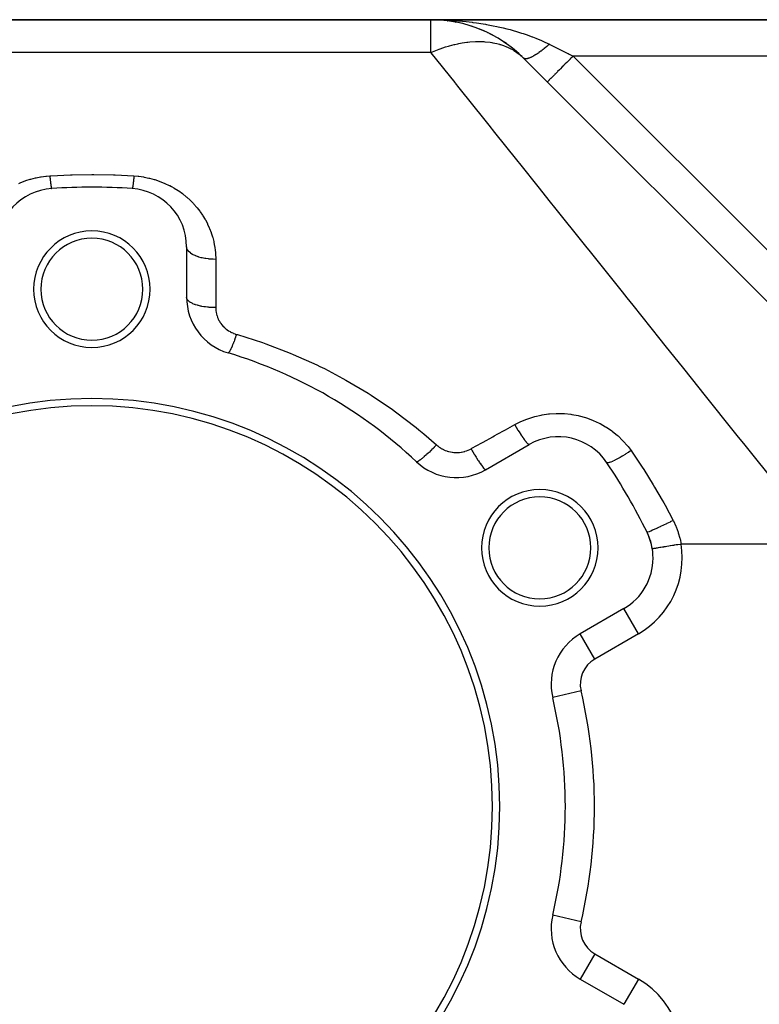
# Model space of a CAD drawing. Extents: x 24 to 1506, y -841 to 283.
# Drawn here: x 883 to 985, y -270 to -135 of the extents above; entities that cross this region are included whole.
import ezdxf

# ---------------------------------------------------------------- set-up
doc = ezdxf.new("R2010")
doc.units = 0
doc.linetypes.add('DASHED', pattern=[11.05, 8.7, -2.35])
doc.layers.get('0').update_dxf_attribs({"linetype": 'CONTINUOUS'})
doc.layers.add('NEVIDI', color=4, linetype='DASHED')

msp = doc.modelspace()

# ---------------------------------------------------------------- linework, layer by layer
at = {"color": 2}
for p, q in [((813, -135.020944), (939.544156, -135.020944)), ((939.544156, -135.020944), (813, -135.020944)), ((1014.69101, -135.020944), (939.544156, -135.020944)), ((939.544156, -135.020944), (1014.69101, -135.020944)), ((940.675783, -135.056551), (940.682308, -135.056947)), ((940.947736, -135.082229), (940.681912, -135.056922)), ((941.02225, -135.085483), (940.682308, -135.056947)), ((940.682308, -135.056947), (940.692309, -135.0575)), ((940.952354, -135.082431), (940.691909, -135.057475)), ((940.953956, -135.082501), (940.692309, -135.0575)), ((940.95963, -135.082749), (940.702313, -135.057986)), ((941.415926, -135.118529), (941.276125, -135.106794)), ((941.81741, -135.165005), (941.792841, -135.162657)), ((941.837151, -135.167194), (941.795676, -135.163203)), ((941.804497, -135.163429), (941.81741, -135.165005)), ((941.817902, -135.165071), (941.804923, -135.163483)), ((942.543731, -135.272633), (941.81741, -135.165005)), ((941.81741, -135.165005), (941.837151, -135.167194)), ((942.663993, -135.300152), (941.822493, -135.165804)), ((942.950035, -135.345962), (941.837151, -135.167194)), ((941.837151, -135.167194), (941.856923, -135.169118)), ((942.930414, -135.342334), (942.950035, -135.345962)), ((943.20471, -135.400484), (942.950035, -135.345962)), ((942.950035, -135.345962), (942.979023, -135.35081)), ((943.666411, -135.499329), (943.478303, -135.459057)), ((944.04727, -135.593324), (944.071706, -135.59939)), ((944.774072, -135.797473), (944.071706, -135.59939)), ((945.150173, -135.916191), (945.179373, -135.92537)), ((945.345818, -135.984102), (945.179373, -135.92537)), ((945.867197, -136.168077), (945.610032, -136.077333)), ((946.241047, -136.313112), (946.273972, -136.325756)), ((946.949566, -136.614851), (946.273972, -136.325756)), ((947.320791, -136.787523), (947.356355, -136.803769)), ((947.419729, -136.836017), (947.356355, -136.803769)), ((948.022587, -137.142777), (947.585733, -136.920487)), ((948.390718, -137.344901), (948.427406, -137.364559)), ((949.083046, -137.756293), (948.427406, -137.364559)), ((949.441439, -137.986191), (949.477838, -138.00877)), ((949.911943, -138.310628), (949.477838, -138.00877)), ((950.112746, -138.450258), (950.064898, -138.416986)), ((950.459007, -138.707803), (950.493323, -138.732168)), ((951.108613, -139.227347), (950.493323, -138.732168)), ((951.443391, -139.515086), (951.473607, -139.539438)), ((951.678772, -139.730265), (951.473607, -139.539438)), ((952.071307, -140.095369), (951.943044, -139.97607)), ((952.296963, -140.315126), (952.272076, -140.29302)), ((952.272078, -140.293022), (1004.89998, -192.920924)), ((906, -166.183453), (906, -173.106711)), ((947.047502, -196.805497), (953.043219, -193.343869)), ((969.948353, -207.656899), (969.941084, -207.658071)), ((966.043219, -215.860529), (960.047502, -219.322158)), ((966.046891, -215.866889), (966.043219, -215.860529)), ((960.049711, -219.325985), (960.047502, -219.322158)), ((956.265775, -228.087218), (956.261474, -228.088233)), ((956.265775, -257.95467), (956.261474, -257.953655)), ((960.049711, -266.715904), (960.047502, -266.719731)), ((960.047502, -266.719731), (966.043219, -270.181359))]:
    msp.add_line(p, q, dxfattribs=at)
for centre, radius, start, end in [((939.544156, -153.020944), 18, 45, 90), ((893, -243.020944), 85, 86.276875, 93.723125), ((888, -166.183453), 8, 93.723125, 180), ((898, -166.183453), 8, 0, 86.276875), ((893, -172.020944), 8, 0, 180), ((893, -172.020944), 7, 0, 180), ((893, -172.020944), 8, 180, 360), ((893, -172.020944), 7, 180, 360), ((914, -173.106711), 8, 180, 253.281413), ((893, -243.020944), 65, 46.718587, 73.281413), ((893, -243.020944), 56, 0, 180), ((893, -243.020944), 55, 0, 180), ((957.043219, -200.272072), 8, 33.723125, 120), ((943.047502, -189.877294), 8, 226.718587, 300), ((893, -243.020944), 85, 26.276875, 33.723125), ((954.487804, -207.520944), 8, 0, 180), ((954.487804, -207.520944), 7, 0, 180), ((962.043219, -208.932326), 8, 9.165212, 26.276919), ((962.043219, -208.932326), 8, 0, 26.276875), ((954.487804, -207.520944), 8, 180, 360), ((954.487804, -207.520944), 7, 180, 360), ((962.043219, -208.932326), 8, 300, 360), ((964.047502, -226.250361), 8, 120, 193.281413), ((893, -243.020944), 65, 0, 13.281413), ((893, -243.020944), 56, 180, 360), ((893, -243.020944), 55, 180, 360), ((893, -243.020944), 65, 346.718587, 360), ((964.047502, -259.791527), 8, 166.718587, 240)]:
    msp.add_arc(centre, radius, start, end, dxfattribs=at)
at = {"layer": 'NEVIDI', "color": 7, "linetype": 'CONTINUOUS'}
for p, q in [((939.544156, -135.020944), (940.044073, -135.023661)), ((939.544156, -139.520944), (939.544156, -135.020944)), ((940.044073, -135.023661), (940.990096, -135.043693)), ((940.990096, -135.043693), (941.455143, -135.060708)), ((941.455143, -135.060708), (941.487263, -135.062058)), ((941.487263, -135.062058), (942.432367, -135.111977)), ((942.432367, -135.111977), (942.928871, -135.146153)), ((942.928871, -135.146153), (943.348638, -135.179366)), ((943.348638, -135.179366), (943.871323, -135.226309)), ((943.871323, -135.226309), (944.36517, -135.276421)), ((944.36517, -135.276421), (945.207552, -135.375031)), ((945.207552, -135.375031), (945.298229, -135.386647)), ((945.298229, -135.386647), (945.785896, -135.452515)), ((945.785896, -135.452515), (946.707485, -135.592923)), ((946.707485, -135.592923), (947.01539, -135.644588)), ((947.01539, -135.644588), (947.189207, -135.674826)), ((947.189207, -135.674826), (948.101317, -135.846501)), ((948.101317, -135.846501), (948.578842, -135.94533)), ((948.578842, -135.94533), (948.756695, -135.983758)), ((948.756695, -135.983758), (949.480933, -136.149583)), ((949.480933, -136.149583), (949.952298, -136.265816)), ((949.952298, -136.265816), (950.417143, -136.387117)), ((950.417143, -136.387117), (950.848149, -136.505717)), ((950.848149, -136.505717), (951.315266, -136.641159)), ((951.315266, -136.641159), (951.98444, -136.848309)), ((951.98444, -136.848309), (952.190648, -136.915393)), ((952.190648, -136.915393), (952.64339, -137.068294)), ((952.64339, -137.068294), (953.44762, -137.359965)), ((953.44762, -137.359965), (953.49092, -137.376434)), ((953.49092, -137.376434), (953.929373, -137.547843)), ((953.929373, -137.547843), (954.748802, -137.892207)), ((940.197199, -139.247654), (940.669348, -139.066469)), ((940.669348, -139.066469), (940.822133, -139.010733)), ((940.822133, -139.010733), (941.540191, -138.76765)), ((941.540191, -138.76765), (941.954254, -138.641715)), ((941.954254, -138.641715), (942.1053, -138.598408)), ((942.1053, -138.598408), (942.74763, -138.430332)), ((942.74763, -138.430332), (942.849982, -138.405995)), ((942.849982, -138.405995), (943.220438, -138.323589)), ((943.220438, -138.323589), (943.368779, -138.293107)), ((943.368779, -138.293107), (943.851137, -138.204106)), ((943.851137, -138.204106), (944.459592, -138.114552)), ((944.459592, -138.114552), (944.604019, -138.097114)), ((944.604019, -138.097114), (944.877162, -138.068233)), ((944.877162, -138.068233), (945.662187, -138.016125)), ((945.662187, -138.016125), (945.801761, -138.011842)), ((945.801761, -138.011842), (945.847835, -138.010768)), ((945.847835, -138.010768), (946.781804, -138.026836)), ((946.781804, -138.026836), (946.81944, -138.029056)), ((946.81944, -138.029056), (946.95298, -138.037962)), ((946.95298, -138.037962), (947.694726, -138.117812)), ((947.694726, -138.117812), (947.922698, -138.153248)), ((947.922698, -138.153248), (948.049394, -138.175287)), ((948.049394, -138.175287), (948.59991, -138.291533)), ((948.59991, -138.291533), (948.963763, -138.387781)), ((948.963763, -138.387781), (949.02643, -138.406017)), ((949.02643, -138.406017), (949.082561, -138.422779)), ((949.082561, -138.422779), (949.50764, -138.563405)), ((949.50764, -138.563405), (949.934952, -138.730897)), ((949.934952, -138.730897), (950.045013, -138.778618)), ((950.045013, -138.778618), (950.424536, -138.958815)), ((950.424536, -138.958815), (950.828987, -139.180046)), ((950.828987, -139.180046), (950.929411, -139.240095)), ((954.748802, -137.892207), (954.797822, -137.913863)), ((954.797822, -137.913863), (955.171777, -138.083243)), ((954.938075, -139.118728), (954.807601, -139.219708)), ((954.957676, -139.103358), (954.938075, -139.118728)), ((955.02138, -139.05305), (954.957676, -139.103358)), ((955.038862, -139.03915), (955.02138, -139.05305)), ((955.089527, -138.998637), (955.038862, -139.03915)), ((955.109337, -138.982704), (955.089527, -138.998637)), ((955.242289, -138.874455), (955.109337, -138.982704)), ((955.171777, -138.083243), (955.807612, -138.389216)), ((955.262418, -138.857867), (955.242289, -138.874455)), ((955.396111, -138.746384), (955.262418, -138.857867)), ((955.41635, -138.72931), (955.396111, -138.746384)), ((955.429936, -138.71782), (955.41635, -138.72931)), ((955.447588, -138.702856), (955.429936, -138.71782)), ((955.550714, -138.614659), (955.447588, -138.702856)), ((955.571031, -138.597127), (955.550714, -138.614659)), ((955.705787, -138.479546), (955.571031, -138.597127)), ((955.726147, -138.461584), (955.705787, -138.479546)), ((955.80761, -138.389208), (955.726147, -138.461584)), ((955.807612, -138.389216), (955.876732, -138.423777)), ((955.876732, -138.423777), (956.032092, -138.501457)), ((956.032092, -138.501457), (956.585848, -138.778334)), ((956.585848, -138.778334), (956.692324, -138.831572)), ((956.692324, -138.831572), (957.255538, -139.11318)), ((957.255538, -139.11318), (957.416572, -139.193696)), ((957.416572, -139.193696), (957.524913, -139.247867)), ((939.544156, -139.520944), (813, -139.520944)), ((939.544156, -139.520944), (940.197199, -139.247654)), ((939.583556, -139.570196), (939.544156, -139.520944)), ((942.857773, -143.662963), (939.583556, -139.570196)), ((950.929411, -139.240095), (951.35027, -139.516428)), ((951.35027, -139.516428), (951.639367, -139.731932)), ((951.639367, -139.731932), (951.7295, -139.803907)), ((951.7295, -139.803907), (951.756557, -139.825985)), ((951.756557, -139.825985), (952.272078, -140.293022)), ((952.366761, -140.356266), (952.3463, -140.34665)), ((952.372556, -140.358695), (952.366761, -140.356266)), ((952.389786, -140.365228), (952.372556, -140.358695)), ((952.396684, -140.367575), (952.389786, -140.365228)), ((952.445584, -140.380423), (952.396684, -140.367575)), ((952.453298, -140.381914), (952.445584, -140.380423)), ((952.507515, -140.388997), (952.453298, -140.381914)), ((952.516086, -140.38963), (952.507515, -140.388997)), ((952.521863, -140.389989), (952.516086, -140.38963)), ((952.529509, -140.390383), (952.521863, -140.389989)), ((952.575468, -140.390944), (952.529509, -140.390383)), ((952.584811, -140.390708), (952.575468, -140.390944)), ((952.649323, -140.386267), (952.584811, -140.390708)), ((952.659442, -140.385162), (952.649323, -140.386267)), ((952.719579, -140.376592), (952.659442, -140.385162)), ((952.728959, -140.374967), (952.719579, -140.376592)), ((952.739823, -140.372994), (952.728959, -140.374967)), ((952.814222, -140.357054), (952.739823, -140.372994)), ((952.825801, -140.354219), (952.814222, -140.357054)), ((952.904951, -140.332568), (952.825801, -140.354219)), ((952.917247, -140.328872), (952.904951, -140.332568)), ((952.957354, -140.316242), (952.917247, -140.328872)), ((952.968382, -140.31262), (952.957354, -140.316242)), ((953.000975, -140.301561), (952.968382, -140.31262)), ((953.013952, -140.297013), (953.000975, -140.301561)), ((953.102122, -140.264085), (953.013952, -140.297013)), ((953.115743, -140.258699), (953.102122, -140.264085)), ((953.208215, -140.220199), (953.115743, -140.258699)), ((953.222485, -140.213972), (953.208215, -140.220199)), ((953.232094, -140.209738), (953.222485, -140.213972)), ((953.244627, -140.204167), (953.232094, -140.209738)), ((953.319053, -140.16999), (953.244627, -140.204167)), ((953.333931, -140.162941), (953.319053, -140.16999)), ((953.434431, -140.113557), (953.333931, -140.162941)), ((953.449871, -140.105708), (953.434431, -140.113557)), ((953.540139, -140.058512), (953.449871, -140.105708)), ((953.554141, -140.050997), (953.540139, -140.058512)), ((953.570008, -140.042421), (953.554141, -140.050997)), ((953.677971, -139.982416), (953.570008, -140.042421)), ((953.694357, -139.973067), (953.677971, -139.982416)), ((953.805688, -139.907948), (953.694357, -139.973067)), ((953.822562, -139.897844), (953.805688, -139.907948)), ((953.877698, -139.864414), (953.822562, -139.897844)), ((953.892857, -139.855113), (953.877698, -139.864414)), ((953.937057, -139.827733), (953.892857, -139.855113)), ((953.95436, -139.81691), (953.937057, -139.827733)), ((954.07184, -139.741913), (953.95436, -139.81691)), ((954.089597, -139.730354), (954.07184, -139.741913)), ((954.209796, -139.650637), (954.089597, -139.730354)), ((954.227947, -139.638381), (954.209796, -139.650637)), ((954.240242, -139.630048), (954.227947, -139.638381)), ((954.256402, -139.619056), (954.240242, -139.630048)), ((954.350668, -139.55408), (954.256402, -139.619056)), ((954.369232, -139.541114), (954.350668, -139.55408)), ((954.494198, -139.452422), (954.369232, -139.541114)), ((954.513035, -139.438844), (954.494198, -139.452422)), ((954.623183, -139.358379), (954.513035, -139.438844)), ((954.640125, -139.345843), (954.623183, -139.358379)), ((954.659255, -139.331639), (954.640125, -139.345843)), ((954.788187, -139.234533), (954.659255, -139.331639)), ((954.807601, -139.219708), (954.788187, -139.234533)), ((957.524913, -139.247867), (958.259159, -139.61499)), ((958.259159, -139.61499), (958.368594, -139.669707)), ((958.368594, -139.669707), (958.507499, -139.73916)), ((958.660062, -140.431963), (958.429083, -140.662943)), ((958.507499, -139.73916), (959.071068, -140.020944)), ((958.680365, -140.411659), (958.660062, -140.431963)), ((958.871802, -140.22022), (958.680365, -140.411659)), ((959.071072, -140.020945), (958.871802, -140.22022)), ((1014.69101, -140.020944), (959.071068, -140.020944)), ((959.071068, -140.020944), (989.795187, -170.745064)), ((957.189473, -141.902542), (956.943036, -142.148977)), ((957.320923, -141.771094), (957.189473, -141.902542)), ((957.338717, -141.7533), (957.320923, -141.771094)), ((957.581197, -141.510823), (957.338717, -141.7533)), ((957.746355, -141.345667), (957.581197, -141.510823)), ((957.765328, -141.326695), (957.746355, -141.345667)), ((957.996606, -141.095419), (957.765328, -141.326695)), ((958.195459, -140.896567), (957.996606, -141.095419)), ((958.215083, -140.876943), (958.195459, -140.896567)), ((958.429083, -140.662943), (958.215083, -140.876943)), ((955.976537, -143.115477), (955.800803, -143.29121)), ((955.999114, -143.092899), (955.976537, -143.115477)), ((956.009216, -143.082798), (955.999114, -143.092899)), ((956.216354, -142.87566), (956.009216, -143.082798)), ((956.259929, -142.832085), (956.216354, -142.87566)), ((956.272323, -142.81969), (956.259929, -142.832085)), ((956.501581, -142.590432), (956.272323, -142.81969)), ((956.571068, -142.520945), (956.501581, -142.590432)), ((956.585562, -142.506451), (956.571068, -142.520945)), ((956.827701, -142.264311), (956.585562, -142.506451)), ((956.926908, -142.165104), (956.827701, -142.264311)), ((956.943036, -142.148977), (956.926908, -142.165104)), ((942.899857, -143.715568), (942.857773, -143.662963)), ((943.411519, -144.355141), (942.899857, -143.715568)), ((946.987956, -148.825695), (943.411519, -144.355141)), ((955.559518, -143.532493), (955.535534, -143.556478)), ((955.561931, -143.530081), (955.559518, -143.532493)), ((955.563661, -143.52835), (955.561931, -143.530081)), ((955.645687, -143.446325), (955.563661, -143.52835)), ((955.647567, -143.444445), (955.645687, -143.446325)), ((955.650794, -143.441218), (955.647567, -143.444445)), ((955.785922, -143.306091), (955.650794, -143.441218)), ((955.793093, -143.29892), (955.785922, -143.306091)), ((955.800803, -143.29121), (955.793093, -143.29892)), ((947.536637, -149.511546), (946.987956, -148.825695)), ((948.327269, -150.499835), (947.536637, -149.511546)), ((951.352074, -154.28084), (948.327269, -150.499835)), ((951.934288, -155.008608), (951.352074, -154.28084)), ((954.266668, -157.924084), (951.934288, -155.008608)), ((884.62521, -156.89558), (885.241573, -156.739493)), ((885.241573, -156.739493), (885.333586, -156.71904)), ((885.333586, -156.71904), (885.960996, -156.598834)), ((885.960996, -156.598834), (886.054663, -156.583733)), ((886.054663, -156.583733), (886.693472, -156.500101)), ((886.693472, -156.500101), (886.788882, -156.490477)), ((886.788882, -156.490477), (887.220779, -156.456106)), ((887.220779, -156.456106), (887.348414, -156.448242)), ((887.220779, -156.456106), (887.23589, -156.61243)), ((887.23589, -156.61243), (887.243457, -156.688747)), ((887.243457, -156.688747), (887.256427, -156.816473)), ((887.348414, -156.448242), (890.046824, -156.323164)), ((890.046824, -156.323164), (890.30068, -156.315439)), ((890.30068, -156.315439), (893, -156.276222)), ((893, -156.276222), (893.253861, -156.276568)), ((893.253861, -156.276568), (895.953177, -156.323164)), ((895.953177, -156.323164), (896.207089, -156.331586)), ((896.207089, -156.331586), (898.779221, -156.456106)), ((898.749274, -156.760778), (898.74524, -156.800247)), ((898.756544, -156.688705), (898.749274, -156.760778)), ((898.775284, -156.497329), (898.756544, -156.688705)), ((898.779221, -156.456106), (898.775284, -156.497329)), ((898.779221, -156.456106), (899.330243, -156.502597)), ((899.330243, -156.502597), (899.428017, -156.513411)), ((899.428017, -156.513411), (900.082773, -156.606105)), ((900.082773, -156.606105), (900.178693, -156.622682)), ((900.178693, -156.622682), (900.820647, -156.75372)), ((900.820647, -156.75372), (900.914715, -156.775898)), ((900.914715, -156.775898), (901.544131, -156.944379)), ((882.96332, -157.492876), (883.171366, -157.403052)), ((883.171366, -157.403052), (883.256497, -157.367597)), ((883.256497, -157.367597), (883.84107, -157.143962)), ((883.84107, -157.143962), (883.929473, -157.11307)), ((883.929473, -157.11307), (884.534445, -156.921421)), ((884.534445, -156.921421), (884.62521, -156.89558)), ((887.256427, -156.816473), (887.258105, -156.832712)), ((887.258105, -156.832712), (887.261832, -156.868547)), ((887.261832, -156.868547), (887.269345, -156.939781)), ((887.269345, -156.939781), (887.287503, -157.106407)), ((887.287503, -157.106407), (887.294898, -157.17197)), ((887.294898, -157.17197), (887.29652, -157.186171)), ((887.29652, -157.186171), (887.312715, -157.324282)), ((887.312715, -157.324282), (887.319941, -157.383709)), ((887.319941, -157.383709), (887.332204, -157.481361)), ((887.332204, -157.481361), (887.333784, -157.493634)), ((887.333784, -157.493634), (887.337283, -157.52058)), ((887.337283, -157.52058), (887.344298, -157.573541)), ((887.344298, -157.573541), (887.361062, -157.694143)), ((887.361062, -157.694143), (887.367798, -157.74012)), ((887.367798, -157.74012), (887.369288, -157.750091)), ((887.369288, -157.750091), (887.383862, -157.843577)), ((887.383862, -157.843577), (887.390283, -157.88234)), ((887.390283, -157.88234), (887.401102, -157.944038)), ((887.401102, -157.944038), (887.402483, -157.951568)), ((887.402483, -157.951568), (887.405534, -157.967922)), ((887.405534, -157.967922), (887.411603, -157.999248)), ((887.411603, -157.999248), (887.425936, -158.066355)), ((887.425936, -158.066355), (887.431607, -158.090001)), ((887.431607, -158.090001), (887.432855, -158.094965)), ((887.432855, -158.094965), (887.44492, -158.13816)), ((898.563042, -158.110647), (898.549841, -158.153971)), ((898.568389, -158.090012), (898.563042, -158.110647)), ((898.569642, -158.08494), (898.568389, -158.090012)), ((898.58265, -158.027354), (898.569642, -158.08494)), ((898.588391, -157.999274), (898.58265, -158.027354)), ((898.598903, -157.94401), (898.588391, -157.999274)), ((898.600272, -157.936464), (898.598903, -157.94401)), ((898.603618, -157.917698), (898.600272, -157.936464)), ((898.609709, -157.882386), (898.603618, -157.917698)), ((898.625797, -157.782443), (898.609709, -157.882386)), ((898.632202, -157.74012), (898.625797, -157.782443)), ((898.633696, -157.73005), (898.632202, -157.74012)), ((898.649025, -157.6226), (898.633696, -157.73005)), ((898.65571, -157.573477), (898.649025, -157.6226)), ((898.667792, -157.481386), (898.65571, -157.573477)), ((898.669356, -157.469161), (898.667792, -157.481386)), ((898.673167, -157.439089), (898.669356, -157.469161)), ((898.680065, -157.383658), (898.673167, -157.439089)), ((898.698032, -157.233358), (898.680065, -157.383658)), ((898.705103, -157.171937), (898.698032, -157.233358)), ((898.706746, -157.157487), (898.705103, -157.171937)), ((898.72346, -157.006725), (898.706746, -157.157487)), ((898.730653, -156.93977), (898.72346, -157.006725)), ((898.74356, -156.816565), (898.730653, -156.93977)), ((898.74524, -156.800247), (898.74356, -156.816565)), ((901.544131, -156.944379), (901.636752, -156.972185)), ((901.636752, -156.972185), (902.253907, -157.178005)), ((902.253907, -157.178005), (902.344518, -157.211295)), ((902.344518, -157.211295), (902.942239, -157.451541)), ((902.942239, -157.451541), (903.029178, -157.489562)), ((903.029178, -157.489562), (903.601931, -157.760567)), ((903.601931, -157.760567), (903.684866, -157.802868)), ((903.684866, -157.802868), (903.914209, -157.924058)), ((903.914209, -157.924058), (904.233754, -158.103604)), ((904.233754, -158.103604), (904.313212, -158.150258)), ((955.966362, -160.048702), (954.266668, -157.924084)), ((887.44492, -158.13816), (887.450156, -158.15397)), ((887.450156, -158.15397), (887.458844, -158.175766)), ((887.458844, -158.175766), (887.459942, -158.178094)), ((887.459942, -158.178094), (887.462359, -158.182857)), ((887.462359, -158.182857), (887.467122, -158.190715)), ((887.467122, -158.190715), (887.47813, -158.20013)), ((898.528422, -158.196087), (898.519478, -158.200337)), ((898.532872, -158.190718), (898.528422, -158.196087)), ((898.541148, -158.175777), (898.532872, -158.190718)), ((898.542251, -158.173339), (898.541148, -158.175777)), ((898.544926, -158.167019), (898.542251, -158.173339)), ((898.549841, -158.153971), (898.544926, -158.167019)), ((904.313212, -158.150258), (904.838978, -158.480313)), ((904.838978, -158.480313), (904.915077, -158.531293)), ((904.915077, -158.531293), (905.417465, -158.889668)), ((905.417465, -158.889668), (905.48979, -158.944536)), ((905.48979, -158.944536), (905.963773, -159.326556)), ((905.963773, -159.326556), (906.031694, -159.384687)), ((906.031694, -159.384687), (906.475845, -159.787928)), ((906.475845, -159.787928), (906.539413, -159.849123)), ((906.539413, -159.849123), (906.954957, -160.273092)), ((906.954957, -160.273092), (907.014439, -160.337419)), ((907.014439, -160.337419), (907.401797, -160.781572)), ((907.401797, -160.781572), (907.457084, -160.848828)), ((956.579277, -160.814846), (955.966362, -160.048702)), ((960.614244, -165.858555), (956.579277, -160.814846)), ((907.457084, -160.848828), (907.816838, -161.31351)), ((907.816838, -161.31351), (907.868143, -161.383948)), ((907.868143, -161.383948), (908.197681, -161.865199)), ((908.197681, -161.865199), (908.244233, -161.937629)), ((908.244233, -161.937629), (908.541453, -162.431123)), ((908.541453, -162.431123), (908.583122, -162.505104)), ((908.583122, -162.505104), (908.849452, -163.011872)), ((908.849452, -163.011872), (908.886581, -163.087812)), ((908.886581, -163.087812), (909.121981, -163.607049)), ((909.121981, -163.607049), (909.154665, -163.685133)), ((909.154665, -163.685133), (909.359215, -164.217196)), ((909.359215, -164.217196), (909.38735, -164.297337)), ((909.38735, -164.297337), (909.560979, -164.842581)), ((909.560979, -164.842581), (909.584422, -164.924424)), ((906.027135, -166.385466), (906.000564, -166.212599)), ((909.584422, -164.924424), (909.725695, -165.478869)), ((909.725695, -165.478869), (909.744217, -165.561769)), ((909.744217, -165.561769), (909.805064, -165.85855)), ((909.805064, -165.85855), (909.851994, -166.121934)), ((909.851994, -166.121934), (909.865471, -166.205242)), ((909.865471, -166.205242), (909.939879, -166.771513)), ((960.803446, -166.095057), (960.614244, -165.858555)), ((961.442901, -166.894375), (960.803446, -166.095057)), ((906.036016, -166.416085), (906.027135, -166.385466)), ((906.045271, -166.444135), (906.036016, -166.416085)), ((906.124641, -166.613859), (906.045271, -166.444135)), ((906.143325, -166.644442), (906.124641, -166.613859)), ((906.160602, -166.670899), (906.143325, -166.644442)), ((906.291376, -166.834551), (906.160602, -166.670899)), ((906.32006, -166.864576), (906.291376, -166.834551)), ((906.344585, -166.889058), (906.32006, -166.864576)), ((906.524389, -167.043606), (906.344585, -166.889058)), ((906.563051, -167.072447), (906.524389, -167.043606)), ((906.59395, -167.094619), (906.563051, -167.072447)), ((906.819631, -167.23738), (906.59395, -167.094619)), ((906.867963, -167.264351), (906.819631, -167.23738)), ((906.904035, -167.28379), (906.867963, -167.264351)), ((907.17157, -167.412239), (906.904035, -167.28379)), ((907.229066, -167.436718), (907.17157, -167.412239)), ((907.269545, -167.453374), (907.229066, -167.436718)), ((907.57406, -167.565137), (907.269545, -167.453374)), ((907.64019, -167.586589), (907.57406, -167.565137)), ((907.683818, -167.600244), (907.64019, -167.586589)), ((909.939879, -166.771513), (909.948394, -166.855672)), ((909.948394, -166.855672), (909.988993, -167.427805)), ((909.988993, -167.427805), (909.992469, -167.512877)), ((909.992469, -167.512877), (910, -167.921219)), ((965.834748, -172.384183), (961.442901, -166.894375)), ((908.02009, -167.693403), (907.683818, -167.600244)), ((908.093752, -167.711188), (908.02009, -167.693403)), ((908.13964, -167.721827), (908.093752, -167.711188)), ((908.501295, -167.794633), (908.13964, -167.721827)), ((908.581609, -167.808296), (908.501295, -167.794633)), ((908.628472, -167.81587), (908.581609, -167.808296)), ((909.009283, -167.867069), (908.628472, -167.81587)), ((909.095052, -167.87616), (909.009283, -167.867069)), ((909.141891, -167.880759), (909.095052, -167.87616)), ((909.534994, -167.909429), (909.141891, -167.880759)), ((909.624647, -167.913543), (909.534994, -167.909429)), ((909.670668, -167.915311), (909.624647, -167.913543)), ((909.999995, -167.921217), (909.670668, -167.915311)), ((910, -167.921219), (910, -174.54987)), ((966.497424, -173.212529), (965.834748, -172.384183)), ((906.014874, -173.231051), (906, -173.106711)), ((906.027117, -173.27447), (906.014874, -173.231051)), ((906.036005, -173.299908), (906.027117, -173.27447)), ((906.096449, -173.421715), (906.036005, -173.299908)), ((906.124622, -173.464138), (906.096449, -173.421715)), ((906.143308, -173.489544), (906.124622, -173.464138)), ((906.247761, -173.606728), (906.143308, -173.489544)), ((906.291367, -173.647419), (906.247761, -173.606728)), ((906.320075, -173.672375), (906.291367, -173.647419)), ((906.466223, -173.782884), (906.320075, -173.672375)), ((906.524489, -173.821114), (906.466223, -173.782884)), ((906.563078, -173.845015), (906.524489, -173.821114)), ((906.747716, -173.946867), (906.563078, -173.845015)), ((906.819621, -173.981966), (906.747716, -173.946867)), ((906.867826, -174.004308), (906.819621, -173.981966)), ((907.087337, -174.095854), (906.867826, -174.004308)), ((907.171575, -174.127179), (907.087337, -174.095854)), ((907.229077, -174.147512), (907.171575, -174.127179)), ((907.479153, -174.227213), (907.229077, -174.147512)), ((907.574069, -174.254162), (907.479153, -174.227213)), ((907.640213, -174.271978), (907.574069, -174.254162)), ((907.91573, -174.33847), (907.640213, -174.271978)), ((908.019902, -174.360642), (907.91573, -174.33847)), ((967.304034, -174.220792), (966.497424, -173.212529)), ((971.030283, -178.878603), (967.304034, -174.220792)), ((908.093784, -174.375457), (908.019902, -174.360642)), ((908.389845, -174.427783), (908.093784, -174.375457)), ((908.501303, -174.444745), (908.389845, -174.427783)), ((908.581528, -174.456081), (908.501303, -174.444745)), ((908.892438, -174.493445), (908.581528, -174.456081)), ((909.009308, -174.504906), (908.892438, -174.493445)), ((909.094983, -174.512446), (909.009308, -174.504906)), ((909.415135, -174.53436), (909.094983, -174.512446)), ((909.534993, -174.540085), (909.415135, -174.53436)), ((909.624661, -174.543502), (909.534993, -174.540085)), ((909.94828, -174.549749), (909.624661, -174.543502)), ((910, -174.54987), (909.94828, -174.549749)), ((910, -174.54987), (910.004344, -174.729788)), ((910.004344, -174.729788), (910.005914, -174.75972)), ((910.005914, -174.75972), (910.022789, -174.960324)), ((910.022789, -174.960324), (910.026238, -174.99003)), ((910.026238, -174.99003), (910.055768, -175.188904)), ((910.055768, -175.188904), (910.061099, -175.218337)), ((910.061099, -175.218337), (910.103362, -175.415744)), ((910.103362, -175.415744), (910.110603, -175.445022)), ((910.110603, -175.445022), (910.165651, -175.640875)), ((910.165651, -175.640875), (910.174782, -175.669828)), ((910.174782, -175.669828), (910.242642, -175.863407)), ((910.242642, -175.863407), (910.25366, -175.891917)), ((910.25366, -175.891917), (910.334015, -176.081846)), ((910.334015, -176.081846), (910.346841, -176.109691)), ((910.346841, -176.109691), (910.43896, -176.29417)), ((910.43896, -176.29417), (910.453481, -176.32109)), ((910.453481, -176.32109), (910.55723, -176.499741)), ((910.55723, -176.499741), (910.573513, -176.525859)), ((910.573513, -176.525859), (910.688999, -176.698777)), ((910.688999, -176.698777), (910.70701, -176.723999)), ((910.70701, -176.723999), (910.834434, -176.891031)), ((910.834434, -176.891031), (910.854274, -176.915402)), ((910.854274, -176.915402), (910.994098, -177.076504)), ((910.994098, -177.076504), (911.015607, -177.099777)), ((911.015607, -177.099777), (911.165958, -177.252546)), ((911.165958, -177.252546), (911.188844, -177.274377)), ((911.188844, -177.274377), (911.348344, -177.417234)), ((911.348344, -177.417234), (911.372721, -177.437733)), ((911.372721, -177.437733), (911.541426, -177.570844)), ((911.541426, -177.570844), (911.567172, -177.58989)), ((911.567172, -177.58989), (911.745146, -177.713155)), ((911.745146, -177.713155), (911.772297, -177.730734)), ((911.772297, -177.730734), (911.960019, -177.844122)), ((911.960019, -177.844122), (911.988594, -177.860192)), ((911.988594, -177.860192), (912.185094, -177.962731)), ((912.185094, -177.962731), (912.214857, -177.977094)), ((912.214857, -177.977094), (912.418397, -178.067578)), ((912.418397, -178.067578), (912.449069, -178.080079)), ((912.449069, -178.080079), (912.658516, -178.157875)), ((912.658516, -178.157875), (912.690093, -178.168491)), ((912.690093, -178.168491), (912.849315, -178.217769)), ((912.849316, -178.217768), (912.765803, -178.464264)), ((912.849315, -178.217769), (912.977746, -178.254833)), ((912.977746, -178.254833), (916.413932, -179.344899)), ((912.308095, -179.69961), (912.271706, -179.78823)), ((912.31899, -179.672757), (912.308095, -179.69961)), ((912.361757, -179.565982), (912.31899, -179.672757)), ((912.388694, -179.497649), (912.361757, -179.565982)), ((912.437977, -179.370565), (912.388694, -179.497649)), ((912.449421, -179.340686), (912.437977, -179.370565)), ((912.482972, -179.252299), (912.449421, -179.340686)), ((912.510982, -179.177636), (912.482972, -179.252299)), ((912.573487, -179.008245), (912.510982, -179.177636)), ((912.585319, -178.975759), (912.573487, -179.008245)), ((912.608401, -178.912003), (912.585319, -178.975759)), ((912.637189, -178.831793), (912.608401, -178.912003)), ((912.712746, -178.617676), (912.637189, -178.831793)), ((912.724825, -178.582969), (912.712746, -178.617676)), ((912.7366, -178.549014), (912.724825, -178.582969)), ((912.765803, -178.464264), (912.7366, -178.549014)), ((916.413932, -179.344899), (916.868528, -179.503637)), ((916.868528, -179.503637), (920.205349, -180.776961)), ((971.711405, -179.730006), (971.030283, -178.878603)), ((974.266515, -182.923893), (971.711405, -179.730006)), ((911.738045, -180.762304), (911.702536, -180.769493)), ((911.742907, -180.759633), (911.73821, -180.762218)), ((911.750058, -180.755136), (911.742907, -180.759633)), ((911.795551, -180.71388), (911.750058, -180.755136)), ((911.801188, -180.707536), (911.795551, -180.71388)), ((911.807323, -180.700377), (911.801188, -180.707536)), ((911.810244, -180.696879), (911.807323, -180.700377)), ((911.865021, -180.622135), (911.810244, -180.696879)), ((911.878658, -180.601233), (911.865021, -180.622135)), ((911.882335, -180.595462), (911.878658, -180.601233)), ((911.885984, -180.589681), (911.882335, -180.595462)), ((911.945809, -180.488033), (911.885984, -180.589681)), ((911.965541, -180.45201), (911.945809, -180.488033)), ((911.969405, -180.444827), (911.965541, -180.45201)), ((911.977817, -180.429051), (911.969405, -180.444827)), ((912.036973, -180.313142), (911.977817, -180.429051)), ((912.058928, -180.268122), (912.036973, -180.313142)), ((912.072176, -180.24048), (912.058928, -180.268122)), ((912.081566, -180.220681), (912.072176, -180.24048)), ((912.13747, -180.099467), (912.081566, -180.220681)), ((912.16136, -180.046045), (912.13747, -180.099467)), ((912.18558, -179.990964), (912.16136, -180.046045)), ((912.195811, -179.967429), (912.18558, -179.990964)), ((912.246147, -179.849458), (912.195811, -179.967429)), ((912.271706, -179.78823), (912.246147, -179.849458)), ((920.205349, -180.776961), (920.647096, -180.960171)), ((920.647096, -180.960171), (923.886229, -182.413298)), ((923.886229, -182.413298), (924.314424, -182.620307)), ((924.314424, -182.620307), (924.929268, -182.923857)), ((924.929268, -182.923857), (927.45865, -184.253218)), ((976.359357, -185.539946), (974.266515, -182.923893)), ((927.45865, -184.253218), (927.874828, -184.48477)), ((927.874828, -184.48477), (930.923601, -186.298215)), ((930.923601, -186.298215), (931.327126, -186.554349)), ((977.055457, -186.41007), (976.359357, -185.539946)), ((981.429342, -191.877427), (977.055457, -186.41007)), ((931.327126, -186.554349), (934.27918, -188.5514)), ((934.27918, -188.5514), (934.668246, -188.831555)), ((934.668246, -188.831555), (937.498146, -190.998513)), ((954.8203, -189.268787), (955.706378, -189.141338)), ((955.706378, -189.141338), (955.837617, -189.127948)), ((955.837617, -189.127948), (956.72588, -189.073828)), ((956.72588, -189.073828), (956.857556, -189.071195)), ((956.857556, -189.071195), (957.748013, -189.089727)), ((957.748013, -189.089727), (957.87997, -189.097856)), ((957.87997, -189.097856), (958.772167, -189.189787)), ((958.772167, -189.189787), (958.903887, -189.208861)), ((958.903887, -189.208861), (959.782462, -189.37322)), ((951.043219, -190.609179), (951.789629, -190.229375)), ((951.789629, -190.229375), (951.908341, -190.17479)), ((951.908341, -190.17479), (952.724721, -189.839615)), ((952.724721, -189.839615), (952.84748, -189.795031)), ((952.84748, -189.795031), (953.691067, -189.527277)), ((953.691067, -189.527277), (953.818106, -189.492615)), ((953.818106, -189.492615), (954.689041, -189.293206)), ((954.689041, -189.293206), (954.8203, -189.268787)), ((959.782462, -189.37322), (959.910928, -189.402757)), ((959.910928, -189.402757), (960.765424, -189.636492)), ((960.765424, -189.636492), (960.890228, -189.676206)), ((960.890228, -189.676206), (961.720845, -189.978661)), ((961.720845, -189.978661), (961.842195, -190.028618)), ((961.842195, -190.028618), (962.649304, -190.400783)), ((962.649304, -190.400783), (962.76624, -190.460725)), ((962.76624, -190.460725), (963.532987, -190.895064)), ((937.498146, -190.998513), (937.86899, -191.300283)), ((937.86899, -191.300283), (938.563702, -191.8774)), ((938.563702, -191.8774), (940.305173, -193.394878)), ((948.231293, -192.163561), (948.748848, -191.877466)), ((948.748848, -191.877466), (949.580843, -191.417554)), ((949.580843, -191.417554), (949.761724, -191.317566)), ((949.761724, -191.317566), (951.043219, -190.609179)), ((951.043224, -190.609175), (951.05472, -190.628412)), ((951.05472, -190.628412), (951.25497, -190.959733)), ((951.25497, -190.959733), (951.265676, -190.977244)), ((951.265676, -190.977244), (951.276988, -190.995724)), ((951.276988, -190.995724), (951.297644, -191.029409)), ((951.297644, -191.029409), (951.495113, -191.347458)), ((951.495113, -191.347458), (951.527118, -191.398312)), ((951.527118, -191.398312), (951.536881, -191.413786)), ((951.536881, -191.413786), (951.538164, -191.415819)), ((951.538164, -191.415819), (951.728714, -191.713962)), ((951.728714, -191.713962), (951.769036, -191.776083)), ((951.769036, -191.776083), (951.780249, -191.793294)), ((951.780249, -191.793294), (951.790835, -191.809519)), ((951.790835, -191.809519), (951.952497, -192.054091)), ((963.532987, -190.895064), (963.643091, -190.963663)), ((963.643091, -190.963663), (964.364085, -191.455606)), ((964.364085, -191.455606), (964.467489, -191.532677)), ((964.467489, -191.532677), (964.903097, -191.877311)), ((964.903097, -191.877311), (965.143286, -192.082175)), ((981.790235, -192.328544), (981.429342, -191.877427)), ((945.163356, -193.859463), (946.516792, -193.111307)), ((946.516792, -193.111307), (946.698214, -193.01102)), ((946.698214, -193.01102), (948.050008, -192.263772)), ((948.050008, -192.263772), (948.231293, -192.163561)), ((951.952497, -192.054091), (951.990674, -192.110927)), ((951.990674, -192.110927), (952.020698, -192.155363)), ((952.020698, -192.155363), (952.030761, -192.170203)), ((952.030761, -192.170203), (952.163077, -192.362702)), ((952.163077, -192.362702), (952.198582, -192.413472)), ((952.198582, -192.413472), (952.244361, -192.478333)), ((952.244361, -192.478333), (952.253608, -192.491349)), ((952.253608, -192.491349), (952.357488, -192.63545)), ((952.357488, -192.63545), (952.389856, -192.679491)), ((952.389856, -192.679491), (952.44747, -192.756758)), ((952.44747, -192.756758), (952.455652, -192.767607)), ((952.455652, -192.767607), (952.532899, -192.868365)), ((952.532899, -192.868365), (952.561635, -192.905007)), ((952.561635, -192.905007), (952.626346, -192.985602)), ((952.626346, -192.985602), (952.633424, -192.994241)), ((952.633424, -192.994241), (952.686787, -193.058104)), ((952.686787, -193.058104), (952.711494, -193.086839)), ((952.711494, -193.086839), (952.778005, -193.161059)), ((952.778005, -193.161059), (952.783918, -193.167404)), ((952.783918, -193.167404), (952.816931, -193.201933)), ((952.816931, -193.201933), (952.837247, -193.22234)), ((952.837247, -193.22234), (952.899846, -193.280118)), ((965.143286, -192.082175), (965.240057, -192.167919)), ((965.240057, -192.167919), (965.869092, -192.774811)), ((965.869092, -192.774811), (965.958299, -192.868535)), ((965.958299, -192.868535), (966.530548, -193.524039)), ((982.497663, -193.212828), (981.790235, -192.328544)), ((987.290897, -199.20437), (982.497663, -193.212828)), ((939.175952, -194.513429), (938.946307, -194.726195)), ((939.253694, -194.440112), (939.175952, -194.513429)), ((939.283632, -194.411714), (939.253694, -194.440112)), ((939.526936, -194.177725), (939.283632, -194.411714)), ((939.608443, -194.098123), (939.526936, -194.177725)), ((939.639586, -194.067554), (939.608443, -194.098123)), ((939.892037, -193.816687), (939.639586, -194.067554)), ((939.975981, -193.732094), (939.892037, -193.816687)), ((940.00792, -193.699757), (939.975981, -193.732094)), ((940.264921, -193.436573), (940.00792, -193.699757)), ((940.305175, -193.394874), (940.264921, -193.436573)), ((940.305173, -193.394878), (940.448798, -193.518335)), ((940.448798, -193.518335), (940.47136, -193.536688)), ((940.47136, -193.536688), (940.641981, -193.666998)), ((940.641981, -193.666998), (940.665444, -193.683801)), ((940.665444, -193.683801), (940.843856, -193.803414)), ((940.843856, -193.803414), (940.868497, -193.818853)), ((940.868497, -193.818853), (941.054698, -193.92769)), ((941.054698, -193.92769), (941.080394, -193.941673)), ((941.080394, -193.941673), (941.274593, -194.03984)), ((941.274593, -194.03984), (941.301336, -194.052366)), ((941.301336, -194.052366), (941.502003, -194.139156)), ((941.502003, -194.139156), (941.529468, -194.150076)), ((941.529468, -194.150076), (941.734591, -194.224582)), ((941.734591, -194.224582), (941.762547, -194.233791)), ((941.762547, -194.233791), (941.971225, -194.295598)), ((941.971225, -194.295598), (941.999531, -194.303059)), ((941.999531, -194.303059), (942.212101, -194.35229)), ((942.212101, -194.35229), (942.240926, -194.358062)), ((942.240926, -194.358062), (942.45729, -194.39472)), ((942.45729, -194.39472), (942.486571, -194.398789)), ((942.486571, -194.398789), (942.705586, -194.422576)), ((942.705586, -194.422576), (942.735121, -194.424891)), ((942.735121, -194.424891), (942.955183, -194.435551)), ((942.955183, -194.435551), (942.984738, -194.436102)), ((942.984738, -194.436102), (943.204036, -194.433668)), ((943.204036, -194.433668), (943.233401, -194.432466)), ((943.233401, -194.432466), (943.451335, -194.417047)), ((943.451335, -194.417047), (943.480549, -194.414106)), ((943.480549, -194.414106), (943.697487, -194.385708)), ((943.697487, -194.385708), (943.72658, -194.381012)), ((943.72658, -194.381012), (943.942456, -194.339495)), ((943.942456, -194.339495), (943.971335, -194.333036)), ((943.971335, -194.333036), (944.184685, -194.278529)), ((944.184685, -194.278529), (944.213088, -194.270356)), ((944.213088, -194.270356), (944.421808, -194.203457)), ((944.421808, -194.203457), (944.449452, -194.193668)), ((944.449452, -194.193668), (944.652629, -194.11474)), ((944.652629, -194.11474), (944.67958, -194.103323)), ((944.67958, -194.103323), (944.877575, -194.012276)), ((944.877575, -194.012276), (944.903818, -193.999228)), ((944.903818, -193.999228), (945.047502, -193.923504)), ((945.047502, -193.923504), (945.163356, -193.859463)), ((945.047505, -193.923502), (945.224651, -194.221575)), ((945.224651, -194.221575), (945.285475, -194.322876)), ((945.285475, -194.322876), (945.29698, -194.341976)), ((945.29698, -194.341976), (945.491758, -194.662365)), ((952.899846, -193.280118), (952.904417, -193.283967)), ((952.904417, -193.283967), (952.921431, -193.297742)), ((952.921431, -193.297742), (952.937107, -193.309565)), ((952.937107, -193.309565), (952.989818, -193.340757)), ((952.989818, -193.340757), (952.992931, -193.342027)), ((952.992931, -193.342027), (952.99881, -193.344184)), ((952.99881, -193.344184), (953.009565, -193.347193)), ((953.009565, -193.347193), (953.043219, -193.343869)), ((966.637438, -194.429514), (966.31122, -194.633508)), ((966.530548, -193.524039), (966.610912, -193.624543)), ((966.610912, -193.624543), (967.02398, -194.180592)), ((966.655633, -194.417971), (966.637438, -194.429514)), ((966.72992, -194.37066), (966.655633, -194.417971)), ((967.023981, -194.180592), (966.72992, -194.37066)), ((967.02398, -194.180592), (967.164371, -194.382585)), ((967.164371, -194.382585), (968.553576, -196.451579)), ((937.6007, -195.715176), (937.562844, -195.701256)), ((937.618723, -195.714618), (937.6007, -195.715176)), ((937.626276, -195.71368), (937.618723, -195.714618)), ((937.699482, -195.691886), (937.626276, -195.71368)), ((937.728518, -195.679196), (937.699482, -195.691886)), ((937.740224, -195.673644), (937.728518, -195.679196)), ((937.846166, -195.615235), (937.740224, -195.673644)), ((937.885682, -195.590651), (937.846166, -195.615235)), ((937.901376, -195.580564), (937.885682, -195.590651)), ((938.038041, -195.486639), (937.901376, -195.580564)), ((938.087331, -195.450598), (938.038041, -195.486639)), ((938.106639, -195.436223), (938.087331, -195.450598)), ((938.271596, -195.308458), (938.106639, -195.436223)), ((938.329758, -195.261614), (938.271596, -195.308458)), ((938.352309, -195.243234), (938.329758, -195.261614)), ((938.542545, -195.083961), (938.352309, -195.243234)), ((938.608361, -195.027301), (938.542545, -195.083961)), ((938.633954, -195.005076), (938.608361, -195.027301)), ((938.84573, -194.81743), (938.633954, -195.005076)), ((938.918277, -194.751749), (938.84573, -194.81743)), ((938.946307, -194.726195), (938.918277, -194.751749)), ((945.491758, -194.662365), (945.551168, -194.758937)), ((945.551168, -194.758937), (945.562508, -194.777308)), ((945.562508, -194.777308), (945.750832, -195.079335)), ((945.750832, -195.079335), (945.807805, -195.169517)), ((945.807805, -195.169517), (945.818646, -195.186611)), ((945.818646, -195.186611), (945.997382, -195.465244)), ((945.997382, -195.465244), (946.050878, -195.547388)), ((946.050878, -195.547388), (946.060918, -195.562735)), ((946.060918, -195.562735), (946.226759, -195.812813)), ((946.226759, -195.812813), (946.275802, -195.885418)), ((946.275802, -195.885418), (946.284974, -195.898919)), ((946.284974, -195.898919), (946.434954, -196.115973)), ((963.743201, -195.859925), (963.698701, -195.832959)), ((963.746571, -195.860764), (963.743201, -195.859925)), ((963.761514, -195.86353), (963.746571, -195.860764)), ((963.847159, -195.862164), (963.761514, -195.86353)), ((963.852817, -195.861441), (963.847159, -195.862164)), ((963.876907, -195.857786), (963.852817, -195.861441)), ((964.002327, -195.82811), (963.876907, -195.857786)), ((964.010146, -195.825828), (964.002327, -195.82811)), ((964.042957, -195.815835), (964.010146, -195.825828)), ((964.206184, -195.758306), (964.042957, -195.815835)), ((964.216033, -195.754504), (964.206184, -195.758306)), ((964.257128, -195.738306), (964.216033, -195.754504)), ((964.455426, -195.653897), (964.257128, -195.738306)), ((964.467154, -195.648632), (964.455426, -195.653897)), ((964.515919, -195.62646), (964.467154, -195.648632)), ((964.746063, -195.516553), (964.515919, -195.62646)), ((964.759469, -195.509915), (964.746063, -195.516553)), ((964.815039, -195.482159), (964.759469, -195.509915)), ((965.073402, -195.348484), (964.815039, -195.482159)), ((965.088281, -195.340577), (965.073402, -195.348484)), ((965.149759, -195.307685), (965.088281, -195.340577)), ((965.432159, -195.152409), (965.149759, -195.307685)), ((965.448275, -195.143357), (965.432159, -195.152409)), ((965.514676, -195.105854), (965.448275, -195.143357)), ((965.816747, -194.931375), (965.514676, -195.105854)), ((965.833652, -194.921433), (965.816747, -194.931375)), ((965.903904, -194.879926), (965.833652, -194.921433)), ((966.220481, -194.689223), (965.903904, -194.879926)), ((966.238262, -194.678342), (966.220481, -194.689223)), ((966.31122, -194.633508), (966.238262, -194.678342)), ((946.434954, -196.115973), (946.478643, -196.177706)), ((946.478643, -196.177706), (946.486871, -196.189246)), ((946.486871, -196.189246), (946.618123, -196.369135)), ((946.618123, -196.369135), (946.655757, -196.419009)), ((946.655757, -196.419009), (946.662795, -196.428236)), ((946.662795, -196.428236), (946.773164, -196.568009)), ((946.773164, -196.568009), (946.804009, -196.605042)), ((946.804009, -196.605042), (946.809666, -196.611715)), ((946.809666, -196.611715), (946.897139, -196.70881)), ((946.897139, -196.70881), (946.920602, -196.732295)), ((946.920602, -196.732295), (946.924858, -196.736398)), ((946.924858, -196.736398), (946.987804, -196.789014)), ((946.987804, -196.789014), (947.003523, -196.798589)), ((947.003523, -196.798589), (947.006298, -196.800045)), ((947.006298, -196.800045), (947.043625, -196.807253)), ((968.553576, -196.451579), (968.754056, -196.76132)), ((968.754056, -196.76132), (970.071505, -198.874338)), ((970.071505, -198.874338), (970.26073, -199.189613)), ((970.26073, -199.189613), (971.304996, -200.988309)), ((971.304996, -200.988309), (971.507027, -201.348496)), ((971.507027, -201.348496), (971.686334, -201.671689)), ((971.686334, -201.671689), (972.803201, -203.764543)), ((972.370115, -203.97703), (971.943445, -204.184255)), ((972.390471, -203.967091), (972.370115, -203.97703)), ((972.410853, -203.957134), (972.390471, -203.967091)), ((972.803201, -203.764542), (972.410853, -203.957134)), ((972.803201, -203.764543), (972.838094, -203.832762)), ((972.838094, -203.832762), (973.163024, -204.530811)), ((969.24436, -205.39275), (969.21654, -205.39065)), ((969.246985, -205.392275), (969.24436, -205.39275)), ((969.24972, -205.391745), (969.246985, -205.392275)), ((969.334871, -205.366924), (969.24972, -205.391745)), ((969.340157, -205.365116), (969.334871, -205.366924)), ((969.345503, -205.36327), (969.340157, -205.365116)), ((969.486049, -205.310529), (969.345503, -205.36327)), ((969.493898, -205.307421), (969.486049, -205.310529)), ((969.50185, -205.304262), (969.493898, -205.307421)), ((969.695388, -205.224497), (969.50185, -205.304262)), ((969.705666, -205.220144), (969.695388, -205.224497)), ((969.716004, -205.215756), (969.705666, -205.220144)), ((969.959018, -205.110423), (969.716004, -205.215756)), ((969.971545, -205.1049), (969.959018, -205.110423)), ((969.984217, -205.099305), (969.971545, -205.1049)), ((970.272564, -204.9702), (969.984217, -205.099305)), ((970.287122, -204.963603), (970.272564, -204.9702)), ((970.301785, -204.956952), (970.287122, -204.963603)), ((970.630294, -204.806389), (970.301785, -204.956952)), ((970.64678, -204.798764), (970.630294, -204.806389)), ((970.663024, -204.791245), (970.64678, -204.798764)), ((971.02626, -204.621715), (970.663024, -204.791245)), ((971.044012, -204.613368), (971.02626, -204.621715)), ((971.061915, -204.604944), (971.044012, -204.613368)), ((971.453149, -204.419588), (971.061915, -204.604944)), ((971.472213, -204.410498), (971.453149, -204.419588)), ((971.491278, -204.401402), (971.472213, -204.410498)), ((971.903778, -204.203408), (971.491278, -204.401402)), ((971.923543, -204.193867), (971.903778, -204.203408)), ((971.943445, -204.184255), (971.923543, -204.193867)), ((973.163024, -204.530811), (973.206605, -204.634913)), ((973.206605, -204.634913), (973.473925, -205.351773)), ((973.473925, -205.351773), (973.508807, -205.458021)), ((973.508807, -205.458021), (973.718171, -206.193242)), ((973.718171, -206.193242), (973.744691, -206.302727)), ((973.744691, -206.302727), (973.890017, -207.020944)), ((969.967876, -207.653749), (969.948353, -207.656899)), ((969.97032, -207.653355), (969.967876, -207.653749)), ((970.015811, -207.646015), (969.97032, -207.653355)), ((970.064147, -207.638217), (970.015811, -207.646015)), ((970.069328, -207.637381), (970.064147, -207.638217)), ((970.153052, -207.623873), (970.069328, -207.637381)), ((970.228779, -207.611655), (970.153052, -207.623873)), ((970.236551, -207.610401), (970.228779, -207.611655)), ((970.357558, -207.590877), (970.236551, -207.610401)), ((970.458854, -207.574534), (970.357558, -207.590877)), ((970.469146, -207.572873), (970.458854, -207.574534)), ((970.625567, -207.547636), (970.469146, -207.572873)), ((970.750227, -207.527523), (970.625567, -207.547636)), ((970.762756, -207.525502), (970.750227, -207.527523)), ((970.952386, -207.494906), (970.762756, -207.525502)), ((971.097701, -207.471461), (970.952386, -207.494906)), ((971.112417, -207.469087), (971.097701, -207.471461)), ((971.332096, -207.433643), (971.112417, -207.469087)), ((971.495086, -207.407346), (971.332096, -207.433643)), ((971.511629, -207.404677), (971.495086, -207.407346)), ((971.75774, -207.364969), (971.511629, -207.404677)), ((971.935259, -207.336328), (971.75774, -207.364969)), ((971.953324, -207.333413), (971.935259, -207.336328)), ((972.221809, -207.290095), (971.953324, -207.333413)), ((972.410355, -207.259675), (972.221809, -207.290095)), ((972.42963, -207.256565), (972.410355, -207.259675)), ((972.715992, -207.210363), (972.42963, -207.256565)), ((972.911901, -207.178755), (972.715992, -207.210363)), ((972.93203, -207.175507), (972.911901, -207.178755)), ((973.231136, -207.127249), (972.93203, -207.175507)), ((973.430921, -207.095015), (973.231136, -207.127249)), ((973.451544, -207.091688), (973.430921, -207.095015)), ((973.758228, -207.042207), (973.451544, -207.091688)), ((973.890017, -207.020944), (973.758228, -207.042207)), ((993.596668, -207.020944), (973.890017, -207.020944)), ((968.043219, -219.324631), (966.046891, -215.866889)), ((962.047502, -222.78626), (960.049711, -219.325985)), ((968.043219, -219.324631), (962.047502, -222.78626)), ((960.154488, -227.169297), (956.265775, -228.087218)), ((960.154488, -258.872591), (956.265775, -257.95467)), ((962.047502, -263.255629), (960.049711, -266.715904)), ((962.047502, -263.255629), (968.043219, -266.717258)), ((968.043219, -266.717258), (966.043284, -270.181247))]:
    msp.add_line(p, q, dxfattribs=at)
for centre, radius, start, end in [((962.043219, -208.932326), 12, 300, 9.165212), ((964.047502, -226.250361), 4, 120, 193.281413), ((893, -243.020944), 69, 346.718587, 13.281413), ((964.047502, -259.791527), 4, 166.718587, 240), ((962.043219, -277.109563), 12, 333.723125, 60)]:
    msp.add_arc(centre, radius, start, end, dxfattribs=at)

doc.saveas('drawing.dxf')
